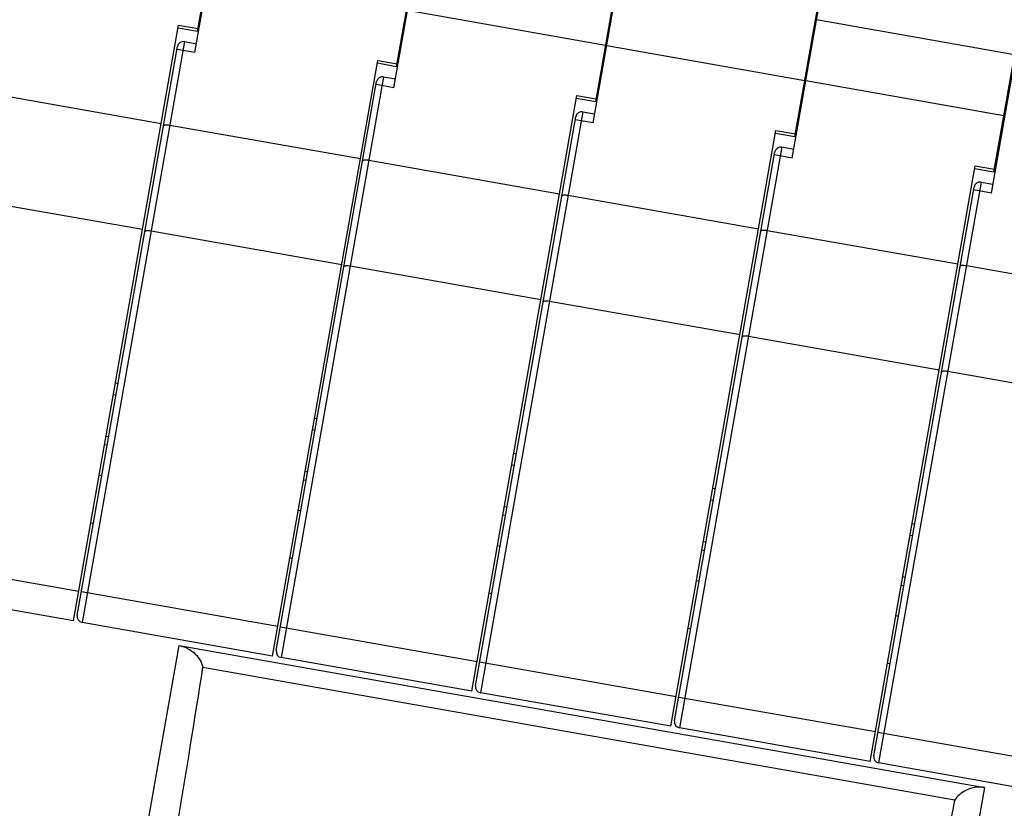
# Model space of a CAD drawing. Units: millimetres. Extents: x 11 to 754, y 29 to 556.
# Drawn here: x 233 to 261, y 175 to 197 of the extents above; entities that cross this region are included whole.
import ezdxf

# ---------------------------------------------------------------- set-up
doc = ezdxf.new("R2010")
doc.units = ezdxf.units.MM
doc.header["$MEASUREMENT"] = 0
for name, color, linetype in [('2_14', 7, 'Continuous'), ('PEIJIAN-2_10', 7, 'Continuous'), ('PEIJIAN-2_5', 7, 'Continuous'), ('PEIJIAN-2_6', 7, 'Continuous'), ('PEIJIAN-2_7', 7, 'Continuous'), ('PEIJIAN-2_8', 7, 'Continuous'), ('PEIJIAN-2_9', 7, 'Continuous')]:
    doc.layers.add(name, color=color, linetype=linetype)

msp = doc.modelspace()

# ---------------------------------------------------------------- linework, layer by layer
at = {"layer": '2_14', "color": 7, "linetype": 'Continuous'}
for p, q in [((235.44, 187.086), (235.514, 187.073)), ((235.454, 186.732), (235.38, 186.745)), ((241.141, 186.08), (241.215, 186.067)), ((235.244, 185.541), (235.17, 185.554)), ((241.155, 185.727), (241.081, 185.74)), ((235.202, 185.301), (235.128, 185.314)), ((246.842, 185.075), (246.916, 185.062)), ((246.856, 184.722), (246.782, 184.735)), ((234.975, 184.448), (235.049, 184.435)), ((240.945, 184.536), (240.871, 184.549)), ((240.903, 184.295), (240.829, 184.308)), ((252.543, 184.07), (252.617, 184.057)), ((246.646, 183.531), (246.572, 183.544)), ((252.557, 183.717), (252.483, 183.73)), ((240.676, 183.443), (240.75, 183.43)), ((246.603, 183.29), (246.53, 183.303)), ((234.735, 183.086), (234.809, 183.073)), ((258.244, 183.065), (258.318, 183.052)), ((258.258, 182.711), (258.184, 182.724)), ((246.377, 182.437), (246.451, 182.424)), ((252.347, 182.525), (252.273, 182.538)), ((252.304, 182.285), (252.23, 182.298)), ((240.436, 182.081), (240.51, 182.068)), ((258.048, 181.52), (257.974, 181.533)), ((252.078, 181.432), (252.152, 181.419)), ((258.005, 181.28), (257.931, 181.293)), ((246.137, 181.076), (246.211, 181.063)), ((257.779, 180.427), (257.853, 180.414)), ((251.838, 180.071), (251.912, 180.058)), ((235.297, 168.424), (237.262, 179.57)), ((237.262, 179.57), (260.321, 175.504)), ((257.539, 179.066), (257.612, 179.053)), ((259.464, 175.145), (237.944, 178.939)), ((260.32, 175.504), (258.355, 164.358))]:
    msp.add_line(p, q, dxfattribs=at)
for centre, start_param, end_param in [((235.555, 169.892), -1.570796, -1.130789), ((258.614, 165.826), 1.130789, 1.570795)]:
    msp.add_ellipse(centre, major_axis=(3.801, 21.559), ratio=0.039468, start_param=start_param, end_param=end_param, dxfattribs=at)
for points, knots in [([(237.262, 179.57), (237.353, 179.554), (237.523, 179.494), (237.729, 179.338), (237.87, 179.148), (237.926, 179.008), (237.944, 178.939)], [0, 0, 0, 0, 0.282424, 0.543459, 0.780509, 1, 1, 1, 1]), ([(260.321, 175.504), (260.23, 175.52), (260.049, 175.523), (259.803, 175.446), (259.605, 175.316), (259.504, 175.203), (259.464, 175.145)], [0, 0, 0, 0, 0.282421, 0.543454, 0.780507, 1, 1, 1, 1])]:
    msp.add_open_spline(points, degree=3, knots=knots, dxfattribs=at)
at = {"layer": 'PEIJIAN-2_10', "color": 7, "linetype": 'Continuous'}
for p, q in [((260.514, 192.519), (267.614, 232.781)), ((260.702, 193.585), (260.671, 193.59)), ((260.218, 192.835), (257.287, 176.21)), ((260.218, 192.835), (260.56, 192.775)), ((257.147, 176.41), (260.018, 192.694)), ((260.514, 192.519), (260.003, 192.609)), ((259.798, 190.448), (265.254, 189.485)), ((259.264, 187.42), (264.72, 186.458)), ((257.267, 177.092), (262.894, 176.1)), ((262.743, 175.247), (257.287, 176.21))]:
    msp.add_line(p, q, dxfattribs=at)
for centre, start, end in [((260.188, 192.664), 80, 169.993), ((257.317, 176.38), 170.0011, 260)]:
    msp.add_arc(centre, 0.173, start, end, dxfattribs=at)
for points, knots in [([(259.619, 190.432), (259.62, 190.439), (259.634, 190.448), (259.653, 190.453), (259.685, 190.457), (259.734, 190.457), (259.775, 190.451), (259.798, 190.448)], [0, 0, 0, 0, 0.116391, 0.210774, 0.330917, 0.63804, 1, 1, 1, 1]), ([(259.085, 187.405), (259.086, 187.412), (259.1, 187.42), (259.119, 187.426), (259.151, 187.43), (259.2, 187.429), (259.242, 187.424), (259.264, 187.42)], [0, 0, 0, 0, 0.116371, 0.210748, 0.330891, 0.638029, 1, 1, 1, 1])]:
    msp.add_open_spline(points, degree=3, knots=knots, dxfattribs=at)
at = {"layer": 'PEIJIAN-2_5', "color": 7, "linetype": 'Continuous'}
for p, q in [((237.785, 197.142), (239.591, 207.384)), ((234.239, 180.274), (237.246, 197.325)), ((237.246, 197.325), (237.8, 197.227)), ((237.785, 197.142), (237.231, 197.24)), ((231.293, 195.474), (236.75, 194.512)), ((230.759, 192.446), (236.216, 191.484)), ((229.273, 182.028), (234.39, 181.126)), ((234.239, 180.274), (229.123, 181.176))]:
    msp.add_line(p, q, dxfattribs=at)
at = {"layer": 'PEIJIAN-2_6', "color": 7, "linetype": 'Continuous'}
for p, q in [((237.711, 196.54), (244.81, 236.802)), ((243.486, 196.137), (245.292, 206.379)), ((237.415, 196.856), (234.484, 180.23)), ((237.415, 196.856), (237.756, 196.796)), ((234.343, 180.431), (237.214, 196.715)), ((237.711, 196.54), (237.199, 196.63)), ((239.94, 179.268), (242.947, 196.32)), ((243.486, 196.137), (242.932, 196.235)), ((242.947, 196.32), (243.501, 196.222)), ((236.994, 194.468), (242.451, 193.506)), ((236.46, 191.441), (241.917, 190.479)), ((234.463, 181.113), (240.09, 180.121)), ((239.94, 179.268), (234.484, 180.23))]:
    msp.add_line(p, q, dxfattribs=at)
for centre, start, end in [((237.385, 196.685), 80, 169.993), ((234.514, 180.401), 170.0011, 260)]:
    msp.add_arc(centre, 0.173, start, end, dxfattribs=at)
for points, knots in [([(236.816, 194.453), (236.817, 194.46), (236.83, 194.469), (236.849, 194.474), (236.882, 194.478), (236.931, 194.477), (236.972, 194.472), (236.994, 194.468)], [0, 0, 0, 0, 0.116391, 0.210774, 0.330917, 0.63804, 1, 1, 1, 1]), ([(236.282, 191.426), (236.283, 191.433), (236.296, 191.441), (236.315, 191.446), (236.348, 191.451), (236.397, 191.45), (236.438, 191.445), (236.46, 191.441)], [0, 0, 0, 0, 0.116371, 0.210748, 0.330891, 0.638029, 1, 1, 1, 1])]:
    msp.add_open_spline(points, degree=3, knots=knots, dxfattribs=at)
at = {"layer": 'PEIJIAN-2_7', "color": 7, "linetype": 'Continuous'}
for p, q in [((243.412, 195.535), (250.511, 235.796)), ((249.187, 195.132), (250.655, 203.457)), ((249.471, 196.742), (243.801, 197.742)), ((243.6, 196.6), (243.569, 196.606)), ((240.044, 179.426), (242.915, 195.71)), ((243.116, 195.85), (240.184, 179.225)), ((243.412, 195.535), (242.9, 195.625)), ((243.116, 195.85), (243.457, 195.79)), ((245.641, 178.263), (248.648, 195.315)), ((249.187, 195.132), (248.633, 195.229)), ((248.648, 195.315), (249.202, 195.217)), ((242.695, 193.463), (248.151, 192.501)), ((242.161, 190.436), (247.618, 189.474)), ((240.164, 180.108), (245.791, 179.116)), ((245.641, 178.263), (240.184, 179.225))]:
    msp.add_line(p, q, dxfattribs=at)
for centre, start, end in [((243.086, 195.68), 80, 169.993), ((240.214, 179.396), 170.0011, 260)]:
    msp.add_arc(centre, 0.173, start, end, dxfattribs=at)
for points, knots in [([(242.516, 193.448), (242.518, 193.455), (242.531, 193.463), (242.55, 193.468), (242.583, 193.473), (242.632, 193.472), (242.673, 193.467), (242.695, 193.463)], [0, 0, 0, 0, 0.116391, 0.210774, 0.330917, 0.63804, 1, 1, 1, 1]), ([(241.983, 190.42), (241.984, 190.427), (241.997, 190.436), (242.016, 190.441), (242.049, 190.446), (242.098, 190.445), (242.139, 190.44), (242.161, 190.436)], [0, 0, 0, 0, 0.116371, 0.210748, 0.330891, 0.638029, 1, 1, 1, 1])]:
    msp.add_open_spline(points, degree=3, knots=knots, dxfattribs=at)
at = {"layer": 'PEIJIAN-2_8', "color": 7, "linetype": 'Continuous'}
for p, q in [((249.113, 194.529), (256.212, 234.791)), ((254.888, 194.126), (256.693, 204.368)), ((249.526, 196.874), (249.495, 196.879)), ((255.172, 195.737), (249.502, 196.737)), ((249.301, 195.595), (249.269, 195.601)), ((248.817, 194.845), (245.885, 178.22)), ((248.817, 194.845), (249.158, 194.785)), ((245.745, 178.421), (248.616, 194.705)), ((249.113, 194.529), (248.601, 194.62)), ((251.342, 177.258), (254.348, 194.309)), ((254.888, 194.126), (254.333, 194.224)), ((254.348, 194.309), (254.903, 194.212)), ((248.396, 192.458), (253.852, 191.496)), ((247.862, 189.431), (253.319, 188.469)), ((245.865, 179.103), (251.492, 178.11)), ((251.342, 177.258), (245.885, 178.22))]:
    msp.add_line(p, q, dxfattribs=at)
for centre, start, end in [((248.787, 194.675), 80, 169.993), ((245.915, 178.39), 170.0011, 260)]:
    msp.add_arc(centre, 0.173, start, end, dxfattribs=at)
for points, knots in [([(248.217, 192.442), (248.219, 192.449), (248.232, 192.458), (248.251, 192.463), (248.283, 192.468), (248.332, 192.467), (248.374, 192.462), (248.396, 192.458)], [0, 0, 0, 0, 0.116391, 0.210774, 0.330917, 0.63804, 1, 1, 1, 1]), ([(247.683, 189.415), (247.685, 189.422), (247.698, 189.431), (247.717, 189.436), (247.75, 189.44), (247.799, 189.44), (247.84, 189.435), (247.862, 189.431)], [0, 0, 0, 0, 0.116371, 0.210748, 0.330891, 0.638029, 1, 1, 1, 1])]:
    msp.add_open_spline(points, degree=3, knots=knots, dxfattribs=at)
at = {"layer": 'PEIJIAN-2_9', "color": 7, "linetype": 'Continuous'}
for p, q in [((254.814, 193.524), (261.913, 233.786)), ((260.588, 193.121), (262.056, 201.447)), ((261.181, 196.48), (255.511, 197.479)), ((255.422, 196.977), (255.391, 196.983)), ((255.227, 195.869), (255.196, 195.874)), ((260.872, 194.732), (255.203, 195.731)), ((255.001, 194.59), (254.97, 194.595)), ((251.446, 177.415), (254.317, 193.7)), ((254.518, 193.84), (251.586, 177.215)), ((254.518, 193.84), (254.859, 193.78)), ((254.814, 193.524), (254.302, 193.614)), ((257.043, 176.253), (260.049, 193.304)), ((260.588, 193.121), (260.034, 193.219)), ((260.049, 193.304), (260.603, 193.206)), ((254.097, 191.453), (259.553, 190.491)), ((253.563, 188.426), (259.019, 187.463)), ((251.566, 178.097), (257.193, 177.105)), ((257.043, 176.253), (251.586, 177.215))]:
    msp.add_line(p, q, dxfattribs=at)
for centre, start, end in [((254.488, 193.669), 80, 169.993), ((251.616, 177.385), 170.0011, 260)]:
    msp.add_arc(centre, 0.173, start, end, dxfattribs=at)
for points, knots in [([(253.918, 191.437), (253.919, 191.444), (253.933, 191.453), (253.952, 191.458), (253.984, 191.463), (254.033, 191.462), (254.075, 191.457), (254.097, 191.453)], [0, 0, 0, 0, 0.116391, 0.210774, 0.330917, 0.63804, 1, 1, 1, 1]), ([(253.384, 188.41), (253.386, 188.417), (253.399, 188.426), (253.418, 188.431), (253.451, 188.435), (253.499, 188.435), (253.541, 188.429), (253.563, 188.426)], [0, 0, 0, 0, 0.116371, 0.210748, 0.330891, 0.638029, 1, 1, 1, 1])]:
    msp.add_open_spline(points, degree=3, knots=knots, dxfattribs=at)

doc.saveas('drawing.dxf')
